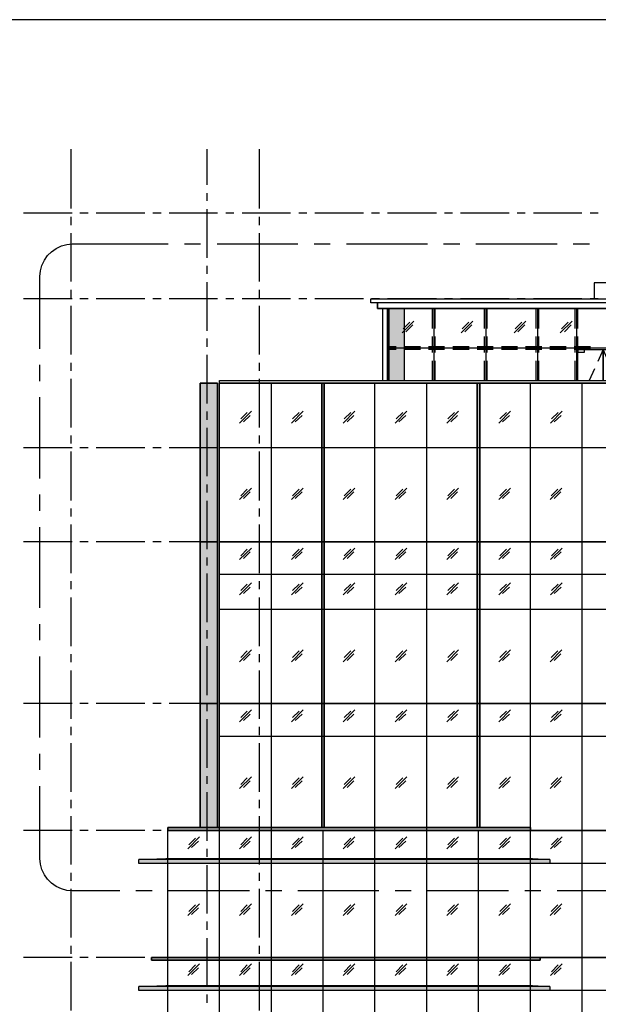
# Model space of a CAD drawing. Units: millimetres. Extents: x 2396 to 116388, y 24095 to 163088.
# Drawn here: x 34450 to 52318, y 132690 to 163088 of the extents above; entities that cross this region are included whole.
import ezdxf

# ---------------------------------------------------------------- set-up
doc = ezdxf.new("R2010")
doc.units = ezdxf.units.MM
for name, color, linetype, true_color in [('PDF_Ar_grid', 7, 'Continuous', 0xb85b5b), ('PDF_Ar_mark_sec', 150, 'Continuous', 0x007fff), ('PDF_GRID LEVEL OFFICE 200$0$Ar_grid', 7, 'Continuous', 0xb85b5b), ('PDF_SOUTH ELEVATION OFFICE NEW$0$Ar_frame', 7, 'Continuous', 0x5b8ab8), ('PDF_SOUTH ELEVATION OFFICE NEW$0$Ar_hidden', 7, 'Continuous', 0xb85b5b), ('PDF_SOUTH ELEVATION OFFICE NEW$0$EAST ELEVATION$0$Ar_glass_hatch', 7, 'Continuous', 0x5b8ab8), ('PDF_SOUTH ELEVATION OFFICE NEW$0$hat', 7, 'Continuous', 0xb85b5b)]:
    doc.layers.add(name, color=color, linetype=linetype, true_color=true_color)
for name, color, linetype in [('PDF_KOP-A1$0$KOP-A1KOP1', 5, 'Continuous'), ('PDF_SOUTH ELEVATION OFFICE NEW$0$A-FRAME', 3, 'Continuous'), ('PDF_SOUTH ELEVATION OFFICE NEW$0$Ar_glass', 4, 'Continuous'), ('PDF_SOUTH ELEVATION OFFICE NEW$0$FIN', 1, 'Continuous')]:
    doc.layers.add(name, color=color, linetype=linetype)

msp = doc.modelspace()

# ---------------------------------------------------------------- linework, layer by layer
at = {"layer": 'PDF_Ar_grid', "lineweight": 25}
for points in [[(36033, 159092), (36033, 157255)], [(40224, 159092), (40224, 157991)], [(41849, 159092), (41849, 157255)], [(40224, 157737), (40224, 157492)], [(40224, 157238), (40224, 155739)], [(36033, 157001), (36033, 156747)], [(41849, 157001), (41849, 156747)], [(36033, 156501), (36033, 155003)], [(41849, 156501), (41849, 155003)], [(40224, 155485), (40224, 155240)], [(36033, 154749), (36033, 154503)], [(40224, 154986), (40224, 153487)], [(41849, 154749), (41849, 154503)], [(36033, 154249), (36033, 152751)], [(41849, 154249), (41849, 152751)], [(40224, 153242), (40224, 152988)], [(40224, 152742), (40224, 151235)], [(36033, 152497), (36033, 152251)], [(41849, 152497), (41849, 152251)], [(36033, 151997), (36033, 150499)], [(41849, 151997), (41849, 150499)], [(40224, 150990), (40224, 150736)], [(40224, 150490), (40224, 148992)], [(36033, 150253), (36033, 149999)], [(41849, 150253), (41849, 149999)], [(36033, 149754), (36033, 148247)], [(41849, 149754), (41849, 148247)], [(40224, 148738), (40224, 148492)], [(40224, 148238), (40224, 146740)], [(36033, 148001), (36033, 147747)], [(41849, 148001), (41849, 147747)], [(36033, 147502), (36033, 146003)], [(41849, 147502), (41849, 146003)], [(40224, 146486), (40224, 146240)], [(40224, 145986), (40224, 144487)], [(36033, 145749), (36033, 145503)], [(41849, 145749), (41849, 145503)], [(36033, 145249), (36033, 143751)], [(41849, 145249), (41849, 143751)], [(40224, 144242), (40224, 143988)], [(36033, 143497), (36033, 143251)], [(40224, 143742), (40224, 142235)], [(41849, 143497), (41849, 143251)], [(36033, 142997), (36033, 141499)], [(41849, 142997), (41849, 141499)], [(40224, 141990), (40224, 141736)], [(40224, 141490), (40224, 139992)], [(36033, 141253), (36033, 140999)], [(41849, 141253), (41849, 140999)], [(36033, 140754), (36033, 139247)], [(41849, 140754), (41849, 139247)], [(40224, 139738), (40224, 139492)], [(40224, 139238), (40224, 137740)], [(36033, 139001), (36033, 138747)], [(41849, 139001), (41849, 138747)], [(36033, 138502), (36033, 137003)], [(41849, 138502), (41849, 137003)], [(40224, 137486), (40224, 137240)], [(40224, 136986), (40224, 135488)], [(36033, 136749), (36033, 136504)], [(41849, 136749), (41849, 136504)], [(36033, 136250), (36033, 134751)], [(41849, 136250), (41849, 134751)], [(40224, 135242), (40224, 134988)], [(40224, 134734), (40224, 133236)], [(36033, 134497), (36033, 134252)], [(41849, 134497), (41849, 134252)], [(36033, 133998), (36033, 132499)], [(41849, 133998), (41849, 132499)], [(40224, 132990), (40224, 132736)]]:
    msp.add_lwpolyline(points, dxfattribs=at)
at = {"layer": 'PDF_Ar_mark_sec', "lineweight": 25}
for points in [[(35076, 152928), (35076, 155164), (35093, 155333), (35136, 155502), (35212, 155663), (35313, 155807), (35432, 155926), (35576, 156027), (35737, 156103), (35906, 156146), (36075, 156163), (39039, 156163)], [(39538, 156163), (40038, 156163)], [(40546, 156163), (43043, 156163)], [(43543, 156163), (44042, 156163)], [(44542, 156163), (47039, 156163)], [(47539, 156163), (48038, 156163)], [(48538, 156163), (51044, 156163)], [(51543, 156163), (52043, 156163)], [(35076, 151929), (35076, 152429)], [(35076, 148924), (35076, 151430)], [(35076, 147925), (35076, 148424)], [(35076, 144928), (35076, 147425)], [(35076, 143929), (35076, 144428)], [(35076, 140923), (35076, 143429)], [(35076, 139924), (35076, 140424)], [(37540, 136190), (36075, 136190), (35906, 136207), (35737, 136250), (35576, 136326), (35432, 136427), (35313, 136554), (35212, 136690), (35136, 136851), (35093, 137020), (35076, 137189), (35076, 139425)], [(38539, 136190), (38040, 136190)], [(41545, 136190), (39039, 136190)], [(42544, 136190), (42044, 136190)], [(45541, 136190), (43043, 136190)], [(46540, 136190), (46040, 136190)], [(49545, 136190), (47039, 136190)], [(50544, 136190), (50045, 136190)], [(53541, 136190), (51044, 136190)]]:
    msp.add_lwpolyline(points, dxfattribs=at)
at = {"layer": 'PDF_GRID LEVEL OFFICE 200$0$Ar_grid', "lineweight": 25}
for points in [[(36067, 157119), (34568, 157119)], [(36566, 157119), (36312, 157119)], [(38319, 157119), (36812, 157119)], [(38818, 157119), (38564, 157119)], [(40562, 157119), (39064, 157119)], [(41062, 157119), (40816, 157119)], [(42815, 157119), (41316, 157119)], [(43314, 157119), (43069, 157119)], [(45067, 157119), (43568, 157119)], [(45566, 157119), (45312, 157119)], [(47319, 157119), (45812, 157119)], [(47818, 157119), (47564, 157119)], [(49562, 157119), (48064, 157119)], [(50062, 157119), (49816, 157119)], [(51814, 157119), (50316, 157119)], [(52314, 157119), (52068, 157119)], [(36067, 154469), (34568, 154469)], [(36566, 154469), (36312, 154469)], [(38319, 154469), (36812, 154469)], [(38818, 154469), (38564, 154469)], [(40562, 154469), (39064, 154469)], [(41062, 154469), (40816, 154469)], [(42815, 154469), (41316, 154469)], [(43314, 154469), (43069, 154469)], [(45067, 154469), (43568, 154469)], [(45566, 154469), (45312, 154469)], [(47319, 154469), (45812, 154469)], [(47818, 154469), (47564, 154469)], [(49562, 154469), (48064, 154469)], [(50062, 154469), (49816, 154469)], [(51814, 154469), (50316, 154469)], [(52314, 154469), (52068, 154469)], [(36067, 149872), (34568, 149872)], [(36566, 149872), (36312, 149872)], [(38319, 149872), (36812, 149872)], [(38818, 149872), (38564, 149872)], [(40562, 149872), (39064, 149872)], [(41062, 149872), (40816, 149872)], [(42815, 149872), (41316, 149872)], [(43314, 149872), (43069, 149872)], [(45067, 149872), (43568, 149872)], [(45566, 149872), (45312, 149872)], [(47319, 149872), (45812, 149872)], [(47818, 149872), (47564, 149872)], [(49562, 149872), (48064, 149872)], [(50062, 149872), (49816, 149872)], [(51814, 149872), (50316, 149872)], [(52314, 149872), (52068, 149872)], [(36067, 146968), (34568, 146968)], [(36566, 146968), (36312, 146968)], [(38319, 146968), (36812, 146968)], [(38818, 146968), (38564, 146968)], [(40562, 146968), (39064, 146968)], [(41062, 146968), (40816, 146968)], [(42815, 146968), (41316, 146968)], [(43314, 146968), (43069, 146968)], [(45067, 146968), (43568, 146968)], [(45566, 146968), (45312, 146968)], [(47319, 146968), (45812, 146968)], [(47818, 146968), (47564, 146968)], [(49562, 146968), (48064, 146968)], [(50062, 146968), (49816, 146968)], [(51814, 146968), (50316, 146968)], [(52314, 146968), (52068, 146968)], [(36067, 141973), (34568, 141973)], [(36566, 141973), (36312, 141973)], [(38319, 141973), (36812, 141973)], [(38818, 141973), (38564, 141973)], [(40562, 141973), (39064, 141973)], [(41062, 141973), (40816, 141973)], [(42815, 141973), (41316, 141973)], [(43314, 141973), (43069, 141973)], [(45067, 141973), (43568, 141973)], [(45566, 141973), (45312, 141973)], [(47319, 141973), (45812, 141973)], [(47818, 141973), (47564, 141973)], [(49562, 141973), (48064, 141973)], [(50062, 141973), (49816, 141973)], [(51814, 141973), (50316, 141973)], [(52314, 141973), (52068, 141973)], [(36067, 138053), (34568, 138053)], [(36566, 138053), (36312, 138053)], [(38319, 138053), (36812, 138053)], [(38818, 138053), (38564, 138053)], [(40562, 138053), (39064, 138053)], [(41062, 138053), (40816, 138053)], [(42815, 138053), (41316, 138053)], [(43314, 138053), (43069, 138053)], [(45067, 138053), (43568, 138053)], [(45566, 138053), (45312, 138053)], [(47319, 138053), (45812, 138053)], [(47818, 138053), (47564, 138053)], [(49562, 138053), (48064, 138053)], [(50062, 138053), (49816, 138053)], [(51814, 138053), (50316, 138053)], [(52314, 138053), (52068, 138053)], [(36067, 134133), (34568, 134133)], [(36566, 134133), (36312, 134133)], [(38319, 134133), (36812, 134133)], [(38818, 134133), (38564, 134133)], [(40562, 134133), (39064, 134133)], [(41062, 134133), (40816, 134133)], [(42815, 134133), (41316, 134133)], [(43314, 134133), (43069, 134133)], [(45067, 134133), (43568, 134133)], [(45566, 134133), (45312, 134133)], [(47319, 134133), (45812, 134133)], [(47818, 134133), (47564, 134133)], [(49562, 134133), (48064, 134133)], [(50062, 134133), (49816, 134133)], [(51814, 134133), (50316, 134133)], [(52314, 134133), (52068, 134133)]]:
    msp.add_lwpolyline(points, dxfattribs=at)
at = {"layer": 'PDF_KOP-A1$0$KOP-A1KOP1', "lineweight": 25}
msp.add_lwpolyline([(116388, 24095), (116388, 163088), (2396, 163088), (2396, 24095)], close=True, dxfattribs=at)
at = {"layer": 'PDF_SOUTH ELEVATION OFFICE NEW$0$A-FRAME', "lineweight": 25}
for points in [[(53423, 151946), (53423, 151870), (40622, 151870), (40622, 151946)], [(43780, 151870), (43856, 151870), (43856, 146968), (43780, 146968)], [(48580, 151870), (48656, 151870), (48656, 146968), (48580, 146968)], [(43780, 146968), (43856, 146968), (43856, 141973), (43780, 141973)], [(48580, 146968), (48656, 146968), (48656, 141973), (48580, 141973)], [(43780, 141973), (43856, 141973), (43856, 138146), (43780, 138146)], [(48580, 141973), (48656, 141973), (48656, 138146), (48580, 138146)], [(39022, 138053), (50223, 138053), (50223, 138146), (39022, 138146)], [(38124, 137037), (38124, 137164), (38962, 137189), (50282, 137189), (50824, 137164), (50824, 137037)], [(38522, 134048), (50519, 134048), (50519, 134133), (38522, 134133)], [(38124, 133117), (38124, 133244), (38962, 133270), (50282, 133270), (50824, 133244), (50824, 133117)]]:
    msp.add_lwpolyline(points, close=True, dxfattribs=at)
at = {"layer": 'PDF_SOUTH ELEVATION OFFICE NEW$0$Ar_frame', "lineweight": 25}
for points in [[(61051, 154469), (61051, 154969), (52195, 154969), (52195, 154469)], [(67748, 154342), (45498, 154342)], [(47242, 154173), (47242, 151946)], [(48843, 154173), (48843, 151946)], [(50443, 154173), (50443, 151946)], [(51645, 154173), (51645, 151946)], [(67596, 152945), (45795, 152945)], [(51687, 151946), (51687, 152903), (52466, 152903), (52466, 151946), (52466, 152903), (53254, 152903), (53254, 151074)], [(50824, 137164), (38124, 137164)], [(40622, 137037), (40622, 137189)], [(42222, 137037), (42222, 137189)], [(43822, 137037), (43822, 137189)], [(45422, 137037), (45422, 137189)], [(47022, 137037), (47022, 137189)], [(48622, 137037), (48622, 137189)], [(40622, 134048), (40622, 134133)], [(42222, 134048), (42222, 134133)], [(43822, 134048), (43822, 134133)], [(45422, 134048), (45422, 134133)], [(47022, 134048), (47022, 134133)], [(48622, 134048), (48622, 134133)], [(50824, 133244), (38124, 133244)], [(40622, 133117), (40622, 133270)], [(42222, 133117), (42222, 133270)], [(43822, 133117), (43822, 133270)], [(45422, 133117), (45422, 133270)], [(47022, 133117), (47022, 133270)], [(48622, 133117), (48622, 133270)]]:
    msp.add_lwpolyline(points, dxfattribs=at)
for points in [[(51687, 152903), (51687, 152827), (51891, 152827), (51891, 152903)], [(40562, 146968), (40021, 146968), (40021, 151870), (40562, 151870)], [(40562, 141973), (40021, 141973), (40021, 146968), (40562, 146968)], [(40562, 138146), (40021, 138146), (40021, 141973), (40562, 141973)]]:
    msp.add_lwpolyline(points, close=True, dxfattribs=at)
at = {"layer": 'PDF_SOUTH ELEVATION OFFICE NEW$0$Ar_glass', "lineweight": 25}
for points in [[(40622, 151870), (53271, 151870)], [(42222, 104602), (42222, 105610), (42222, 110613), (42222, 114533), (42222, 118453), (42222, 122373), (42222, 126293), (42222, 130213), (42222, 134133), (42222, 138053), (42222, 141973), (42222, 146968), (42222, 151870)], [(45422, 104602), (45422, 105610), (45422, 110613), (45422, 114533), (45422, 118453), (45422, 122373), (45422, 126293), (45422, 130213), (45422, 134133), (45422, 138053), (45422, 141973), (45422, 146968), (45422, 151870)], [(47022, 104602), (47022, 105610), (47022, 110613), (47022, 114533), (47022, 118453), (47022, 122373), (47022, 126293), (47022, 130213), (47022, 134133), (47022, 138053), (47022, 141973), (47022, 146968), (47022, 151870)], [(50223, 138053), (50223, 141973), (50223, 146968), (50223, 151870)], [(51823, 76011), (51823, 79931), (51823, 83851), (51823, 87771), (51823, 91691), (51823, 95611), (51823, 100606), (51823, 105610), (51823, 110613), (51823, 114533), (51823, 118453), (51823, 122373), (51823, 126293), (51823, 130213), (51823, 134133), (51823, 138053), (51823, 141973), (51823, 146968), (51823, 151870)], [(53271, 149872), (40622, 149872)], [(53271, 145961), (40622, 145961)], [(53271, 144877), (40622, 144877)], [(53271, 140957), (40622, 140957)], [(40622, 104602), (40622, 105610), (40622, 110613), (40622, 114533), (40622, 118453), (40622, 122373), (40622, 126293), (40622, 130213), (40622, 134133), (40622, 138053)], [(43822, 104602), (43822, 105610), (43822, 110613), (43822, 114533), (43822, 118453), (43822, 122373), (43822, 126293), (43822, 130213), (43822, 134133), (43822, 138053)], [(48622, 104602), (48622, 105610), (48622, 110613), (48622, 114533), (48622, 118453), (48622, 122373), (48622, 126293), (48622, 130213), (48622, 134133), (48622, 138053)], [(53271, 137037), (39022, 137037)], [(53271, 133117), (39022, 133117)]]:
    msp.add_lwpolyline(points, dxfattribs=at)
for points in [[(53271, 146968), (40622, 146968)], [(53271, 141973), (40622, 141973)], [(53271, 138053), (39022, 138053)], [(53271, 134133), (39022, 134133)]]:
    msp.add_lwpolyline(points, close=True, dxfattribs=at)
at = {"layer": 'PDF_SOUTH ELEVATION OFFICE NEW$0$Ar_hidden', "lineweight": 25}
for points in [[(47200, 153555), (47200, 154173)], [(47285, 153555), (47285, 154173)], [(48800, 153555), (48800, 154173)], [(48885, 153555), (48885, 154173)], [(50400, 153555), (50400, 154173)], [(50485, 153555), (50485, 154173)], [(51603, 153555), (51603, 154173)], [(51687, 153555), (51687, 154173)], [(47200, 152810), (47200, 153309)], [(47285, 152810), (47285, 153309)], [(48800, 152810), (48800, 153309)], [(48885, 152810), (48885, 153309)], [(50400, 152810), (50400, 153309)], [(50485, 152810), (50485, 153309)], [(51603, 152810), (51603, 153309)], [(51687, 152810), (51687, 153309)], [(46074, 152988), (45795, 152988)], [(46828, 152988), (46320, 152988)], [(47573, 152988), (47073, 152988)], [(48326, 152988), (47827, 152988)], [(49071, 152988), (48572, 152988)], [(49825, 152988), (49325, 152988)], [(50570, 152988), (50070, 152988)], [(51323, 152988), (50824, 152988)], [(52077, 152988), (51577, 152988)], [(46074, 152903), (45795, 152903)], [(46828, 152903), (46320, 152903)], [(47573, 152903), (47073, 152903)], [(48326, 152903), (47827, 152903)], [(49071, 152903), (48572, 152903)], [(49825, 152903), (49325, 152903)], [(50570, 152903), (50070, 152903)], [(51323, 152903), (50824, 152903)], [(52077, 152903), (51577, 152903)], [(52636, 152539), (52466, 152903), (52305, 152539)], [(47200, 151946), (47200, 152556)], [(47285, 151946), (47285, 152556)], [(48800, 151946), (48800, 152556)], [(48885, 151946), (48885, 152556)], [(50400, 151946), (50400, 152556)], [(50485, 151946), (50485, 152556)], [(51603, 151946), (51603, 152556)], [(51687, 151946), (51687, 152556)], [(52204, 152310), (52034, 151946)]]:
    msp.add_lwpolyline(points, dxfattribs=at)
at = {"layer": 'PDF_SOUTH ELEVATION OFFICE NEW$0$EAST ELEVATION$0$Ar_glass_hatch', "lineweight": 25}
for points in [[(46260, 153420), (46624, 153784)], [(46294, 153547), (46497, 153750)], [(46379, 153453), (46591, 153665)], [(48081, 153420), (48445, 153784)], [(48115, 153547), (48318, 153750)], [(48199, 153453), (48411, 153665)], [(49715, 153420), (50079, 153784)], [(49749, 153547), (49952, 153750)], [(49833, 153453), (50045, 153665)], [(51145, 153420), (51510, 153784)], [(51179, 153547), (51383, 153750)], [(51272, 153453), (51476, 153665)], [(41240, 150634), (41604, 150998)], [(41274, 150761), (41477, 150964)], [(41358, 150668), (41570, 150871)], [(42840, 150634), (43204, 150998)], [(42874, 150761), (43077, 150964)], [(42958, 150668), (43170, 150871)], [(44440, 150634), (44804, 150998)], [(44474, 150761), (44677, 150964)], [(44559, 150668), (44770, 150871)], [(46040, 150634), (46404, 150998)], [(46074, 150761), (46277, 150964)], [(46159, 150668), (46370, 150871)], [(47640, 150634), (48004, 150998)], [(47674, 150761), (47877, 150964)], [(47759, 150668), (47971, 150871)], [(49241, 150634), (49605, 150998)], [(49274, 150761), (49478, 150964)], [(49359, 150668), (49571, 150871)], [(50841, 150634), (51205, 150998)], [(50875, 150761), (51078, 150964)], [(50959, 150668), (51171, 150871)], [(41240, 148272), (41604, 148628)], [(41274, 148390), (41477, 148594)], [(41358, 148306), (41570, 148509)], [(42840, 148272), (43204, 148628)], [(42874, 148390), (43077, 148594)], [(42958, 148306), (43170, 148509)], [(44440, 148272), (44804, 148628)], [(44474, 148390), (44677, 148594)], [(44559, 148306), (44770, 148509)], [(46040, 148272), (46404, 148628)], [(46074, 148390), (46277, 148594)], [(46159, 148306), (46370, 148509)], [(47640, 148272), (48004, 148628)], [(47674, 148390), (47877, 148594)], [(47759, 148306), (47971, 148509)], [(49241, 148272), (49605, 148628)], [(49274, 148390), (49478, 148594)], [(49359, 148306), (49571, 148509)], [(50832, 148272), (51196, 148628)], [(50866, 148390), (51069, 148594)], [(50951, 148306), (51162, 148509)], [(41240, 146418), (41604, 146773)], [(41274, 146536), (41477, 146740)], [(41358, 146452), (41570, 146655)], [(42840, 146418), (43204, 146773)], [(42874, 146536), (43077, 146740)], [(42958, 146452), (43170, 146655)], [(44440, 146418), (44804, 146773)], [(44474, 146536), (44677, 146740)], [(44559, 146452), (44770, 146655)], [(46040, 146418), (46404, 146773)], [(46074, 146536), (46277, 146740)], [(46159, 146452), (46370, 146655)], [(47640, 146418), (48004, 146773)], [(47674, 146536), (47877, 146740)], [(47759, 146452), (47971, 146655)], [(49241, 146418), (49605, 146773)], [(49274, 146536), (49478, 146740)], [(49359, 146452), (49571, 146655)], [(50841, 146418), (51205, 146773)], [(50875, 146536), (51078, 146740)], [(50959, 146452), (51171, 146655)], [(41240, 145334), (41604, 145698)], [(41274, 145461), (41477, 145664)], [(42840, 145334), (43204, 145698)], [(42874, 145461), (43077, 145664)], [(44440, 145334), (44804, 145698)], [(44474, 145461), (44677, 145664)], [(46040, 145334), (46404, 145698)], [(46074, 145461), (46277, 145664)], [(47640, 145334), (48004, 145698)], [(47674, 145461), (47877, 145664)], [(49241, 145334), (49605, 145698)], [(49274, 145461), (49478, 145664)], [(50841, 145334), (51205, 145698)], [(50875, 145461), (51078, 145664)], [(41358, 145368), (41570, 145571)], [(42958, 145368), (43170, 145571)], [(44559, 145368), (44770, 145571)], [(46159, 145368), (46370, 145571)], [(47759, 145368), (47971, 145571)], [(49359, 145368), (49571, 145571)], [(50959, 145368), (51171, 145571)], [(41240, 143268), (41604, 143632)], [(41274, 143395), (41477, 143599)], [(41358, 143302), (41570, 143505)], [(42840, 143268), (43204, 143632)], [(42874, 143395), (43077, 143599)], [(42958, 143302), (43170, 143505)], [(44440, 143268), (44804, 143632)], [(44474, 143395), (44677, 143599)], [(44559, 143302), (44770, 143505)], [(46040, 143268), (46404, 143632)], [(46074, 143395), (46277, 143599)], [(46159, 143302), (46370, 143505)], [(47640, 143268), (48004, 143632)], [(47674, 143395), (47877, 143599)], [(47759, 143302), (47971, 143505)], [(49241, 143268), (49605, 143632)], [(49274, 143395), (49478, 143599)], [(49359, 143302), (49571, 143505)], [(50832, 143268), (51196, 143632)], [(50866, 143395), (51069, 143599)], [(50951, 143302), (51162, 143505)], [(41240, 141414), (41604, 141778)], [(41274, 141541), (41477, 141744)], [(42840, 141414), (43204, 141778)], [(42874, 141541), (43077, 141744)], [(44440, 141414), (44804, 141778)], [(44474, 141541), (44677, 141744)], [(46040, 141414), (46404, 141778)], [(46074, 141541), (46277, 141744)], [(47640, 141414), (48004, 141778)], [(47674, 141541), (47877, 141744)], [(49241, 141414), (49605, 141778)], [(49274, 141541), (49478, 141744)], [(50841, 141414), (51205, 141778)], [(50875, 141541), (51078, 141744)], [(41358, 141448), (41570, 141651)], [(42958, 141448), (43170, 141651)], [(44559, 141448), (44770, 141651)], [(46159, 141448), (46370, 141651)], [(47759, 141448), (47971, 141651)], [(49359, 141448), (49571, 141651)], [(50959, 141448), (51171, 141651)], [(41240, 139348), (41604, 139712)], [(41274, 139475), (41477, 139679)], [(41358, 139382), (41570, 139585)], [(42840, 139348), (43204, 139712)], [(42874, 139475), (43077, 139679)], [(42958, 139382), (43170, 139585)], [(44440, 139348), (44804, 139712)], [(44474, 139475), (44677, 139679)], [(44559, 139382), (44770, 139585)], [(46040, 139348), (46404, 139712)], [(46074, 139475), (46277, 139679)], [(46159, 139382), (46370, 139585)], [(47640, 139348), (48004, 139712)], [(47674, 139475), (47877, 139679)], [(47759, 139382), (47971, 139585)], [(49241, 139348), (49605, 139712)], [(49274, 139475), (49478, 139679)], [(49359, 139382), (49571, 139585)], [(50832, 139348), (51196, 139712)], [(50866, 139475), (51069, 139679)], [(50951, 139382), (51162, 139585)], [(39640, 137494), (40004, 137858)], [(39674, 137613), (39877, 137824)], [(39758, 137528), (39970, 137731)], [(41240, 137494), (41604, 137858)], [(41274, 137613), (41477, 137824)], [(41358, 137528), (41570, 137731)], [(42840, 137494), (43204, 137858)], [(42874, 137613), (43077, 137824)], [(42958, 137528), (43170, 137731)], [(44440, 137494), (44804, 137858)], [(44474, 137613), (44677, 137824)], [(44559, 137528), (44770, 137731)], [(46040, 137494), (46404, 137858)], [(46074, 137613), (46277, 137824)], [(46159, 137528), (46370, 137731)], [(47640, 137494), (48004, 137858)], [(47674, 137613), (47877, 137824)], [(47759, 137528), (47971, 137731)], [(49241, 137494), (49605, 137858)], [(49274, 137613), (49478, 137824)], [(49359, 137528), (49571, 137731)], [(50841, 137494), (51205, 137858)], [(50875, 137613), (51078, 137824)], [(50959, 137528), (51171, 137731)], [(39640, 135428), (40004, 135792)], [(39674, 135555), (39877, 135759)], [(39758, 135462), (39970, 135665)], [(41240, 135428), (41604, 135792)], [(41274, 135555), (41477, 135759)], [(41358, 135462), (41570, 135665)], [(42840, 135428), (43204, 135792)], [(42874, 135555), (43077, 135759)], [(42958, 135462), (43170, 135665)], [(44440, 135428), (44804, 135792)], [(44474, 135555), (44677, 135759)], [(44559, 135462), (44770, 135665)], [(46040, 135428), (46404, 135792)], [(46074, 135555), (46277, 135759)], [(46159, 135462), (46370, 135665)], [(47640, 135428), (48004, 135792)], [(47674, 135555), (47877, 135759)], [(47759, 135462), (47971, 135665)], [(49241, 135428), (49605, 135792)], [(49274, 135555), (49478, 135759)], [(49359, 135462), (49571, 135665)], [(50832, 135428), (51196, 135792)], [(50866, 135555), (51069, 135759)], [(50951, 135462), (51162, 135665)], [(39640, 133574), (40004, 133938)], [(39674, 133693), (39877, 133904)], [(39758, 133608), (39970, 133811)], [(41240, 133574), (41604, 133938)], [(41274, 133693), (41477, 133904)], [(41358, 133608), (41570, 133811)], [(42840, 133574), (43204, 133938)], [(42874, 133693), (43077, 133904)], [(42958, 133608), (43170, 133811)], [(44440, 133574), (44804, 133938)], [(44474, 133693), (44677, 133904)], [(44559, 133608), (44770, 133811)], [(46040, 133574), (46404, 133938)], [(46074, 133693), (46277, 133904)], [(46159, 133608), (46370, 133811)], [(47640, 133574), (48004, 133938)], [(47674, 133693), (47877, 133904)], [(47759, 133608), (47971, 133811)], [(49241, 133574), (49605, 133938)], [(49274, 133693), (49478, 133904)], [(49359, 133608), (49571, 133811)], [(50841, 133574), (51205, 133938)], [(50875, 133693), (51078, 133904)], [(50959, 133608), (51171, 133811)]]:
    msp.add_lwpolyline(points, dxfattribs=at)
at = {"layer": 'PDF_SOUTH ELEVATION OFFICE NEW$0$FIN', "lineweight": 25}
for points in [[(67748, 154173), (45498, 154173), (45498, 154342), (45295, 154342), (45295, 154469), (67951, 154469), (67951, 154342), (67748, 154342)], [(45837, 151946), (46337, 151946), (46337, 154173), (45837, 154173)]]:
    msp.add_lwpolyline(points, close=True, dxfattribs=at)
for points in [[(45498, 154342), (45498, 154173), (67748, 154173), (67748, 154342)], [(45651, 154173), (45651, 151946)], [(45795, 154173), (45795, 151946)], [(45854, 154173), (45854, 151946)], [(46320, 154173), (46320, 151946)], [(40622, 138053), (40622, 141973), (40622, 146968), (40622, 151870)], [(39022, 104602), (39022, 105610), (39022, 110613), (39022, 114533), (39022, 118453), (39022, 122373), (39022, 126293), (39022, 130213), (39022, 134133), (39022, 138053)], [(50223, 104602), (50223, 105610), (50223, 110613), (50223, 114533), (50223, 118453), (50223, 122373), (50223, 126293), (50223, 130213), (50223, 134133), (50223, 138053)]]:
    msp.add_lwpolyline(points, dxfattribs=at)
at = {"layer": 'PDF_SOUTH ELEVATION OFFICE NEW$0$hat', "lineweight": 25}
for points in [[(45837, 151946), (46337, 151946), (46337, 154173), (45837, 154173)], [(40562, 151870), (40021, 151870), (40021, 146968), (40562, 146968)], [(43780, 146968), (43856, 146968), (43856, 151870), (43780, 151870)], [(48580, 146968), (48656, 146968), (48656, 151870), (48580, 151870)], [(40562, 146968), (40021, 146968), (40021, 141973), (40562, 141973)], [(43780, 141973), (43856, 141973), (43856, 146968), (43780, 146968)], [(48580, 141973), (48656, 141973), (48656, 146968), (48580, 146968)], [(40562, 141973), (40021, 141973), (40021, 138146), (40562, 138146)], [(43780, 138146), (43856, 138146), (43856, 141973), (43780, 141973)], [(48580, 138146), (48656, 138146), (48656, 141973), (48580, 141973)], [(39022, 138053), (39022, 138146), (50223, 138146), (50223, 138053)], [(38124, 137037), (38124, 137164), (38962, 137189), (50282, 137189), (50824, 137164), (50824, 137037)], [(38522, 134048), (38522, 134133), (50519, 134133), (50519, 134048)], [(38124, 133117), (38124, 133244), (38962, 133270), (50282, 133270), (50824, 133244), (50824, 133117)]]:
    msp.add_lwpolyline(points, close=True, dxfattribs=at)
at = {"layer": 'PDF_SOUTH ELEVATION OFFICE NEW$0$hat', "color": 7, "lineweight": 0, "true_color": 0xffffff}
for points in [[(40562, 151870), (40021, 151870)], [(45837, 151946), (46337, 151946)], [(40562, 146968), (40021, 146968)], [(43780, 146968), (43856, 146968)], [(48580, 146968), (48656, 146968)], [(40562, 141973), (40021, 141973)], [(43780, 141973), (43856, 141973)], [(48580, 141973), (48656, 141973)], [(39022, 138053), (39022, 138146)], [(43780, 138146), (43856, 138146)], [(48580, 138146), (48656, 138146)], [(38124, 137037), (38124, 137164)], [(38522, 134048), (38522, 134133)], [(38124, 133117), (38124, 133244)]]:
    msp.add_lwpolyline(points, dxfattribs=at)
at = {"layer": 'PDF_SOUTH ELEVATION OFFICE NEW$0$hat', "color": 7, "true_color": 0xffffff, "transparency": 33554559}
for points in [[(45837, 154173), (46337, 154173), (45837, 151946)], [(46337, 154173), (45837, 151946), (46337, 151946)], [(40562, 146968), (40021, 146968), (40562, 151870)], [(40021, 146968), (40562, 151870), (40021, 151870)], [(43780, 151870), (43856, 151870), (43780, 146968)], [(43856, 151870), (43780, 146968), (43856, 146968)], [(48580, 151870), (48656, 151870), (48580, 146968)], [(48656, 151870), (48580, 146968), (48656, 146968)], [(40562, 141973), (40021, 141973), (40562, 146968)], [(40021, 141973), (40562, 146968), (40021, 146968)], [(43780, 146968), (43856, 146968), (43780, 141973)], [(43856, 146968), (43780, 141973), (43856, 141973)], [(48580, 146968), (48656, 146968), (48580, 141973)], [(48656, 146968), (48580, 141973), (48656, 141973)], [(40562, 138146), (40021, 138146), (40562, 141973)], [(40021, 138146), (40562, 141973), (40021, 141973)], [(43780, 141973), (43856, 141973), (43780, 138146)], [(43856, 141973), (43780, 138146), (43856, 138146)], [(48580, 141973), (48656, 141973), (48580, 138146)], [(48656, 141973), (48580, 138146), (48656, 138146)], [(50223, 138053), (50223, 138146), (39022, 138053)], [(50223, 138146), (39022, 138053), (39022, 138146)], [(50824, 137037), (38962, 137189), (38124, 137037)], [(38962, 137189), (38124, 137037), (38124, 137164)], [(50282, 137189), (50824, 137037), (38962, 137189)], [(50824, 137164), (50282, 137189), (50824, 137037)], [(50519, 134048), (50519, 134133), (38522, 134048)], [(50519, 134133), (38522, 134048), (38522, 134133)], [(50824, 133117), (38962, 133270), (38124, 133117)], [(38962, 133270), (38124, 133117), (38124, 133244)], [(50282, 133270), (50824, 133117), (38962, 133270)], [(50824, 133244), (50282, 133270), (50824, 133117)]]:
    msp.add_solid(points, dxfattribs=at)

doc.saveas('drawing.dxf')
